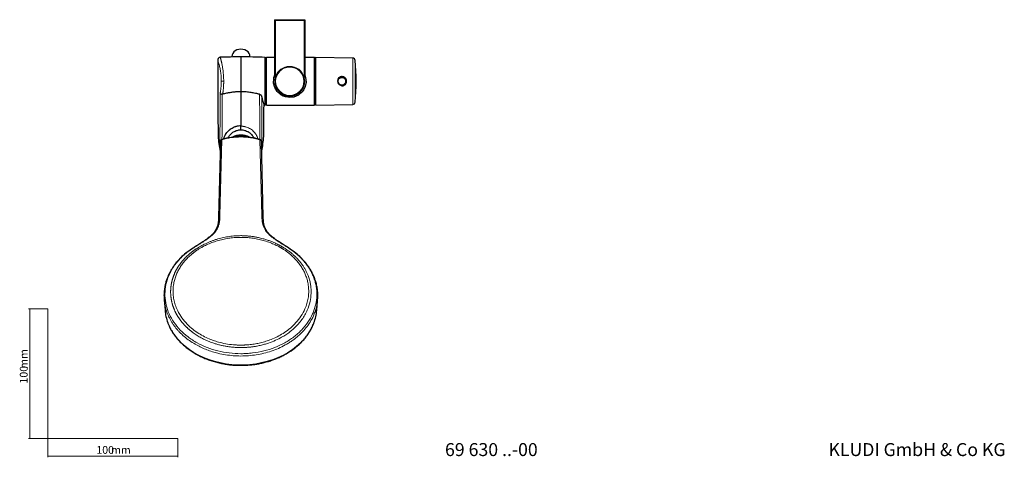
# Model space of a CAD drawing. Units: millimetres. Extents: x 35 to 794, y 37 to 1134.
# Drawn here: x 35 to 794, y 37 to 375 of the extents above; entities that cross this region are included whole.
import ezdxf

# ---------------------------------------------------------------- set-up
doc = ezdxf.new("R2010")
doc.units = ezdxf.units.MM
doc.styles.add('SLDTEXTSTYLE0', font='ISOCP3', dxfattribs={"width": 0.96})
doc.styles.add('SLDTEXTSTYLE1', font='TXT', dxfattribs={"width": 0.605})
doc.dimstyles.new('SLDDIMSTYLE0', dxfattribs={"dimtxt": 6, "dimasz": 2.5, "dimexe": 0, "dimexo": 0.0625, "dimgap": 1.5, "dimtad": 1, "dimrnd": 1e-09, "dimzin": 12, "dimdsep": 46, "dimtxsty": 'SLDTEXTSTYLE0', "dimsah": 1, "dimcen": 0.09, "dimadec": 0, "dimazin": 3, "dimtfac": 1, "dimtofl": 0, "dimtmove": 0, "dimatfit": 3, "dimfxl": 1, "dimfrac": 2, "dimtolj": 1, "dimtzin": 12, "dimarcsym": 0})

# ---------------------------------------------------------------- blocks, each defined once
blk = doc.blocks.new('_D')
at = {"color": 7, "linetype": 'Continuous', "lineweight": 0}
for p, q in [((56.69, 152.03), (41.76, 152.03)), ((42.76, 152.03), (42.76, 52.03)), ((56.69, 52.03), (41.76, 52.03))]:
    blk.add_line(p, q, dxfattribs=at)
at = {"color": 7, "linetype": 'Continuous', "lineweight": 18}
for points in [[(42.76, 152.03), (42.46, 149.53), (43.06, 149.53)], [(42.76, 52.03), (43.06, 54.53), (42.46, 54.53)]]:
    blk.add_solid(points, dxfattribs=at)
at = {"color": 7, "linetype": 'Continuous', "lineweight": 18, "char_height": 6, "attachment_point": 1, "rotation": 90, "style": 'SLDTEXTSTYLE0'}
for s, insert in [('mm', (35.03, 105.74)), ('100', (35.03, 94.37))]:
    blk.add_mtext(s, dxfattribs=dict(at, insert=insert))
blk = doc.blocks.new('_D_1')
at = {"color": 7, "linetype": 'Continuous', "lineweight": 0}
for p, q in [((56.69, 52.03), (56.69, 37.46)), ((156.69, 52.03), (156.69, 37.46)), ((56.69, 38.46), (156.69, 38.46))]:
    blk.add_line(p, q, dxfattribs=at)
at = {"color": 7, "linetype": 'Continuous', "lineweight": 18}
for points in [[(56.69, 38.46), (59.19, 38.16), (59.19, 38.76)], [(156.69, 38.46), (154.19, 38.76), (154.19, 38.16)]]:
    blk.add_solid(points, dxfattribs=at)
at = {"color": 7, "linetype": 'Continuous', "lineweight": 18, "char_height": 6, "attachment_point": 1, "style": 'SLDTEXTSTYLE0'}
for s, insert in [('100', (93.96, 46.19)), ('mm', (105.34, 46.19))]:
    blk.add_mtext(s, dxfattribs=dict(at, insert=insert))

msp = doc.modelspace()

# ---------------------------------------------------------------- linework, layer by layer
at = {"color": 7, "linetype": 'Continuous', "lineweight": 25}
for p, q in [((231.491, 330.995), (231.491, 374.995)), ((231.928, 374.558), (231.491, 374.995)), ((231.491, 374.995), (254.491, 374.995)), ((231.928, 374.558), (254.055, 374.558)), ((231.928, 330.949), (231.928, 374.558)), ((254.055, 374.558), (254.491, 374.995)), ((254.055, 374.558), (254.055, 330.949)), ((254.491, 374.995), (254.491, 330.995)), ((198.358, 346.52), (198.358, 346.223)), ((205.36, 346.368), (205.36, 327.495)), ((212.358, 346.223), (212.358, 346.519)), ((223.983, 327.495), (223.983, 345.88)), ((225.183, 345.494), (223.983, 345.484)), ((231.491, 345.845), (225.183, 345.845)), ((225.183, 309.145), (225.183, 345.845)), ((261.983, 345.845), (254.491, 345.845)), ((261.983, 309.145), (261.983, 345.845)), ((263.183, 345.484), (261.983, 345.495)), ((291.49, 345.351), (263.183, 345.845)), ((263.183, 309.145), (263.183, 345.845)), ((205.36, 327.495), (205.36, 319.402)), ((223.983, 309.109), (223.983, 327.495)), ((231.689, 330.598), (231.491, 330.995)), ((254.491, 330.995), (254.293, 330.598)), ((205.359, 319.402), (205.357, 292.836)), ((223.983, 309.505), (225.183, 309.494)), ((225.183, 309.145), (261.983, 309.145)), ((261.983, 309.495), (263.183, 309.505)), ((263.183, 309.145), (291.49, 309.639)), ((205.356, 293.275), (205.355, 293.275)), ((205.355, 292.836), (205.355, 293.275)), ((189.611, 281.16), (188.161, 222.651)), ((222.538, 222.649), (221.096, 281.159)), ((146.215, 159.034), (146.881, 150.884)), ((263.81, 150.883), (264.476, 159.034))]:
    msp.add_line(p, q, dxfattribs=at)
at = {"color": 8, "linetype": 'Continuous', "lineweight": 18}
for p, q in [((291.49, 309.639), (291.49, 345.351)), ((293.446, 311.455), (293.446, 343.534)), ((232.13, 330.272), (231.896, 330.332)), ((253.853, 330.272), (254.086, 330.332)), ((261.983, 327.495), (263.183, 327.495)), ((190.718, 282.427), (189.234, 223.934)), ((219.989, 282.426), (221.465, 223.932)), ((189.234, 223.934), (189.229, 223.742))]:
    msp.add_line(p, q, dxfattribs=at)
at = {"color": 7, "linetype": 'Continuous', "lineweight": 18}
for p, q in [((56.685, 152.03), (56.685, 52.03)), ((56.685, 52.03), (156.685, 52.03))]:
    msp.add_line(p, q, dxfattribs=at)
at = {"color": 7, "linetype": 'Continuous', "lineweight": 25, "flags": 128}
for points in [[(212.358, 346.519), (212.183, 347.795), (211.665, 349.007), (210.832, 350.094), (209.723, 351.002), (208.396, 351.686), (206.917, 352.11), (205.359, 352.254), (203.801, 352.11), (202.322, 351.686), (200.994, 351.003), (199.886, 350.095), (199.052, 349.008), (198.534, 347.796), (198.358, 346.52), (198.358, 346.52)], [(254.491, 332.221), (255.187, 330.456), (255.526, 326.867), (254.84, 323.358), (253.863, 321.227), (252.54, 319.351), (249.639, 316.85), (247.95, 315.966), (246.107, 315.338), (242.926, 314.945), (239.757, 315.369), (237.913, 316.019), (236.226, 316.924), (233.236, 319.599), (231.424, 322.626), (230.526, 326.041), (230.623, 329.625), (230.623, 329.625)], [(231.884, 330.473), (231.676, 329.548), (231.491, 327.495)]]:
    msp.add_lwpolyline(points, dxfattribs=at)
at = {"color": 8, "linetype": 'Continuous', "lineweight": 18, "flags": 128}
for points in [[(192.103, 327.495), (191.799, 327.495), (191.504, 327.495), (191.224, 327.494), (190.966, 327.494), (190.736, 327.494), (190.539, 327.494), (190.38, 327.494), (190.263, 327.494)], [(149.082, 141.194), (150.427, 138.072), (152.192, 134.825), (154.284, 131.693), (156.69, 128.697), (159.394, 125.854), (162.382, 123.182), (165.633, 120.698), (169.128, 118.416), (172.846, 116.352), (176.763, 114.516), (180.856, 112.921), (185.1, 111.577), (189.468, 110.492), (193.933, 109.672), (198.469, 109.122), (203.047, 108.846), (207.639, 108.846), (212.217, 109.121), (216.753, 109.671), (221.218, 110.49), (225.587, 111.576), (229.83, 112.92), (233.924, 114.514), (237.841, 116.349), (241.559, 118.414), (245.055, 120.695), (248.306, 123.179), (251.293, 125.851), (253.999, 128.693), (256.405, 131.69), (258.497, 134.821), (260.263, 138.068), (261.582, 141.121)]]:
    msp.add_lwpolyline(points, dxfattribs=at)
at = {"color": 8, "linetype": 'Continuous', "lineweight": 18}
for centre, radius in [((242.991, 327.495), 11.211), ((242.991, 327.495), 10.911), ((283.183, 327.495), 2.872)]:
    msp.add_circle(centre, radius, dxfattribs=at)
at = {"color": 7, "linetype": 'Continuous', "lineweight": 25}
msp.add_circle((283.183, 327.495), 3, dxfattribs=at)
for centre, radius, start, end in [((3456.71, 328.137), 3269.201, 179.723911, 180), ((224.024, -721.857), 1068.388, 91.000931, 91.851647), ((186.693, -721.947), 1068.478, 87.999985, 88.99896), ((291.455, 343.351), 2, 5.25879, 89), ((119.183, 327.495), 175, 354.74121, 5.25879), ((3456.71, 328.137), 3269.201, 180, 180.730683), ((242.991, 327.495), 11.5, 180, 15.012282), ((242.991, 327.495), 11.452, 165.655841, 14.344159), ((231.689, 330.385), 0.214, 345.655841, 90), ((254.293, 330.385), 0.214, 90, 194.344159), ((291.455, 311.638), 2, 271, 354.74121), ((-3045.99, 328.603), 3269.201, 359.26111, 359.65964), ((186.693, 1376.936), 1068.478, 271.953826, 272.000015), ((242.749, 287.148), 54.979, 180.734855, 192.813236), ((205.353, 272.497), 13.537, 60.966084, 119.079883), ((205.353, 271.792), 13.441, 70.617185, 108.497829), ((167.965, 287.153), 54.979, 347.175234, 359.260751), ((182.406, 153.859), 35.649, 184.787842, 200.810265), ((228.277, 153.86), 35.658, 339.067553, 355.210229)]:
    msp.add_arc(centre, radius, start, end, dxfattribs=at)
at = {"color": 8, "linetype": 'Continuous', "lineweight": 18}
for radius, start, end in [(11.511, 16.625151, 163.374849), (11.211, 14.344159, 165.655841)]:
    msp.add_arc((242.991, 327.495), radius, start, end, dxfattribs=at)
at = {"color": 7, "linetype": 'Continuous', "lineweight": 25}
for points, knots in [([(189.5, 345.973), (189.252, 345.942), (188.871, 345.892), (188.416, 345.638), (188.103, 345.379), (187.853, 345.06), (187.611, 344.598), (187.572, 344.216), (187.547, 343.967)], [0, 0, 0, 0, 0.2397187, 0.3685189, 0.4999825, 0.631451, 0.7602653, 1, 1, 1, 1]), ([(230.623, 329.625), (230.76, 330.302), (230.957, 331.277), (231.366, 332.151), (231.491, 332.418)], [0, 0, 0, 0, 0.6943416, 1, 1, 1, 1]), ([(232.028, 330.684), (232.085, 330.62), (232.118, 330.548), (232.148, 330.408), (232.146, 330.338), (232.13, 330.272)], [0, 0, 0, 0, 0.5, 0.5, 1, 1, 1, 1]), ([(253.954, 330.684), (253.897, 330.62), (253.865, 330.548), (253.835, 330.408), (253.837, 330.338), (253.853, 330.272)], [0, 0, 0, 0, 0.5, 0.5, 1, 1, 1, 1]), ([(282.876, 323.946), (283.092, 323.924), (283.66, 323.866), (284.57, 324.124), (285.492, 324.663), (286.218, 325.461), (286.679, 326.436), (286.836, 327.504), (286.674, 328.567), (286.212, 329.537), (285.485, 330.331), (284.554, 330.881), (283.504, 331.133), (282.43, 331.069), (281.429, 330.695), (280.645, 330.116), (280.288, 329.623), (280.14, 329.417)], [0, 0, 0, 0, 0.0426581, 0.1121045, 0.1815854, 0.2516811, 0.3219019, 0.3917449, 0.4612998, 0.5308634, 0.600842, 0.6711645, 0.7412074, 0.8107432, 0.8801085, 0.9498972, 1, 1, 1, 1]), ([(205.359, 319.402), (205.177, 319.403), (204.804, 319.405), (204.236, 319.396), (203.646, 319.379), (203.036, 319.352), (202.404, 319.315), (201.591, 319.258), (200.594, 319.171), (199.413, 319.04), (198.195, 318.878), (196.929, 318.683), (195.605, 318.452), (194.227, 318.185), (192.794, 317.884), (191.825, 317.661), (191.33, 317.547)], [0, 0, 0, 0, 0.0383962, 0.0782664, 0.1196208, 0.1624688, 0.2068188, 0.2526784, 0.3341782, 0.4176815, 0.5032311, 0.5936388, 0.6884836, 0.7878032, 0.8916316, 1, 1, 1, 1]), ([(219.781, 317.451), (219.494, 317.519), (218.93, 317.651), (218.095, 317.839), (217.287, 318.014), (216.187, 318.244), (214.815, 318.508), (213.072, 318.804), (211.292, 319.052), (209.707, 319.217), (208.41, 319.314), (207.385, 319.367), (206.369, 319.399), (205.695, 319.401), (205.36, 319.402)], [0, 0, 0, 0, 0.0612257, 0.1203583, 0.1774024, 0.2323628, 0.3525894, 0.4655492, 0.5959821, 0.7215046, 0.7922386, 0.8622082, 0.9314496, 1, 1, 1, 1]), ([(189.369, 318.102), (189.383, 318.086), (189.41, 318.055), (189.461, 318.01), (189.517, 317.968), (189.577, 317.93), (189.637, 317.896), (189.697, 317.866), (189.754, 317.84), (189.807, 317.818), (189.855, 317.799), (189.896, 317.784), (189.98, 317.753), (190.116, 317.708), (190.315, 317.651), (190.521, 317.602), (190.729, 317.56), (190.869, 317.536), (190.937, 317.525)], [0, 0, 0, 0, 0.0672646, 0.1309641, 0.1907263, 0.2462348, 0.2972291, 0.3435014, 0.3848911, 0.421279, 0.4525797, 0.4787356, 0.4997102, 0.607957, 0.7125924, 0.8130605, 0.9089494, 1, 1, 1, 1]), ([(191.331, 317.54), (191.299, 317.534), (191.236, 317.52), (191.138, 317.513), (191.038, 317.515), (190.972, 317.524), (190.938, 317.529)], [0, 0, 0, 0, 0.2459967, 0.4930195, 0.7435583, 1, 1, 1, 1]), ([(219.781, 317.451), (219.82, 317.439), (219.898, 317.414), (220.012, 317.368), (220.122, 317.314), (220.228, 317.254), (220.331, 317.186), (220.43, 317.11), (220.526, 317.028), (220.618, 316.938), (220.706, 316.842), (220.79, 316.739), (220.903, 316.585), (221.034, 316.375), (221.167, 316.103), (221.278, 315.813), (221.33, 315.614), (221.357, 315.512)], [0, 0, 0, 0, 0.0415171, 0.0831741, 0.1252083, 0.1678511, 0.2113235, 0.2558343, 0.301578, 0.3487334, 0.3974639, 0.4479177, 0.5002278, 0.6162528, 0.7376328, 0.865285, 1, 1, 1, 1]), ([(221.358, 315.512), (221.449, 315.11), (221.632, 314.308), (221.918, 313.203), (222.199, 312.185), (222.574, 310.881), (222.884, 309.888), (223.067, 309.334), (223.157, 309.07), (223.129, 309.15), (223.118, 309.183)], [0, 0, 0, 0, 0.1026071, 0.2051702, 0.3160731, 0.4259221, 0.6830531, 0.8036495, 0.9189608, 1, 1, 1, 1]), ([(193.612, 286.415), (194.21, 287.45), (194.919, 288.394), (195.952, 289.455), (196.165, 289.661), (196.608, 290.061), (196.838, 290.255), (197.538, 290.808), (198.026, 291.143), (199.042, 291.746), (199.571, 292.014), (200.396, 292.363), (200.678, 292.471), (201.246, 292.666), (201.531, 292.753), (202.968, 293.139), (204.147, 293.289), (205.356, 293.275)], [0, 0, 0, 0, 0.25, 0.25, 0.3125, 0.3125, 0.375, 0.375, 0.5, 0.5, 0.625, 0.625, 0.6875, 0.6875, 0.75, 0.75, 1, 1, 1, 1]), ([(193.612, 286.415), (193.906, 286.923), (194.231, 287.416), (194.947, 288.368), (195.334, 288.82), (196.566, 290.087), (197.486, 290.821), (199.031, 291.74), (199.563, 292.01), (200.654, 292.472), (201.214, 292.666), (202.076, 292.9), (202.366, 292.968), (202.956, 293.085), (203.254, 293.134), (204.15, 293.248), (204.752, 293.282), (205.355, 293.275)], [0, 0, 0, 0, 0.125, 0.125, 0.25, 0.25, 0.5, 0.5, 0.625, 0.625, 0.75, 0.75, 0.8125, 0.8125, 0.875, 0.875, 1, 1, 1, 1]), ([(199.696, 288.437), (199.444, 288.282), (199.198, 288.118), (198.722, 287.769), (198.489, 287.585), (198.265, 287.392)], [0, 0, 0, 0, 0.5, 0.5, 1, 1, 1, 1]), ([(199.696, 288.437), (200.544, 288.958), (201.446, 289.353), (202.878, 289.755), (203.371, 289.856), (204.357, 289.986), (204.854, 290.017), (205.354, 290.011)], [0, 0, 0, 0, 0.5, 0.5, 0.75, 0.75, 1, 1, 1, 1]), ([(205.354, 290.011), (206.356, 290.022), (207.335, 289.892), (208.768, 289.492), (209.24, 289.324), (210.149, 288.927), (210.588, 288.697), (211.013, 288.436)], [0, 0, 0, 0, 0.5, 0.5, 0.75, 0.75, 1, 1, 1, 1]), ([(212.443, 287.391), (212.22, 287.583), (211.989, 287.767), (211.512, 288.116), (211.266, 288.281), (211.013, 288.436)], [0, 0, 0, 0, 0.5, 0.5, 1, 1, 1, 1]), ([(189.702, 281.556), (189.691, 281.537), (189.603, 281.386), (189.608, 281.213), (189.612, 281.062)], [0, 0, 0, 0, 0.1245489, 1, 1, 1, 1]), ([(190.765, 282.609), (190.656, 282.572), (190.42, 282.492), (190.103, 282.244), (189.833, 281.918), (189.734, 281.658), (189.685, 281.528)], [0, 0, 0, 0, 0.2203699, 0.4765501, 0.7374606, 1, 1, 1, 1]), ([(205.443, 284.712), (202.932, 284.624), (197.909, 284.449), (193.112, 283.215), (190.713, 282.597)], [0, 0, 0, 0, 0.4999119, 1, 1, 1, 1]), ([(190.799, 282.617), (190.792, 282.619), (190.769, 282.626), (190.732, 282.587), (190.724, 282.49), (190.718, 282.427)], [0, 0, 0, 0, 0.1328174, 0.4360523, 1, 1, 1, 1]), ([(192.072, 282.895), (192.178, 283.244), (192.473, 284.22), (193.043, 285.402), (193.497, 286.211), (193.612, 286.415)], [0, 0, 0, 0, 0.2938316, 0.8218981, 1, 1, 1, 1]), ([(192.12, 282.905), (192.242, 283.35), (192.566, 284.536), (193.209, 285.692), (193.612, 286.415)], [0, 0, 0, 0, 0.3747502, 1, 1, 1, 1]), ([(195.407, 283.625), (195.564, 283.978), (196, 284.964), (196.75, 285.826), (197.231, 286.379)], [0, 0, 0, 0, 0.35850266, 1, 1, 1, 1]), ([(219.994, 282.596), (217.595, 283.214), (212.798, 284.449), (207.775, 284.624), (205.264, 284.712)], [0, 0, 0, 0, 0.5000881, 1, 1, 1, 1]), ([(205.354, 284.532), (205.354, 284.594), (205.354, 284.689), (205.354, 284.721), (205.354, 284.71), (205.354, 284.706)], [0, 0, 0, 0, 0.5523106, 0.8491153, 1, 1, 1, 1]), ([(213.478, 286.378), (213.911, 285.867), (214.652, 284.993), (215.162, 284.014), (215.373, 283.608)], [0, 0, 0, 0, 0.5854023, 1, 1, 1, 1]), ([(219.908, 282.616), (219.915, 282.618), (219.938, 282.625), (219.975, 282.586), (219.983, 282.489), (219.989, 282.426)], [0, 0, 0, 0, 0.1328357, 0.4360642, 1, 1, 1, 1]), ([(221.022, 281.526), (220.973, 281.657), (220.874, 281.917), (220.604, 282.243), (220.287, 282.491), (220.051, 282.571), (219.942, 282.608)], [0, 0, 0, 0, 0.2625186, 0.5234081, 0.7795672, 1, 1, 1, 1]), ([(221.005, 281.554), (221.016, 281.536), (221.104, 281.385), (221.099, 281.212), (221.094, 281.061)], [0, 0, 0, 0, 0.1244507, 1, 1, 1, 1]), ([(189.139, 274.954), (189.193, 274.742), (189.256, 274.495), (189.421, 274.311), (189.444, 274.285)], [0, 0, 0, 0, 0.8601815, 1, 1, 1, 1]), ([(221.573, 274.95), (221.518, 274.739), (221.454, 274.489), (221.287, 274.303), (221.262, 274.276)], [0, 0, 0, 0, 0.8504824, 1, 1, 1, 1]), ([(188.17, 222.616), (188.138, 221.94), (188.076, 220.637), (187.899, 218.807), (187.667, 217.263), (187.346, 216.05), (187.01, 215.101), (186.688, 214.297), (186.231, 213.293), (185.616, 212.147), (184.707, 210.853), (183.769, 209.783), (182.796, 208.839), (181.852, 208.002), (180.766, 207.105), (179.392, 206.034), (177.513, 204.686), (175.028, 203.018), (171.974, 201.034), (169.712, 199.614), (168.514, 198.862)], [0, 0, 0, 0, 0.0818133, 0.1576574, 0.2209259, 0.2681149, 0.3049595, 0.3369709, 0.3660342, 0.4270178, 0.4752281, 0.5219645, 0.55755, 0.59294, 0.6278287, 0.6729098, 0.7318239, 0.8059841, 0.8972351, 1, 1, 1, 1]), ([(242.181, 198.86), (240.983, 199.612), (238.721, 201.032), (235.668, 203.016), (233.183, 204.684), (231.304, 206.033), (229.93, 207.103), (228.844, 208.001), (227.901, 208.837), (226.928, 209.781), (225.991, 210.851), (225.082, 212.144), (224.467, 213.29), (224.009, 214.294), (223.687, 215.098), (223.352, 216.048), (223.03, 217.261), (222.799, 218.805), (222.622, 220.635), (222.56, 221.939), (222.528, 222.615)], [0, 0, 0, 0, 0.1027655, 0.1940172, 0.2681779, 0.3270922, 0.3721732, 0.4070601, 0.4424442, 0.4780198, 0.5247378, 0.5729297, 0.6339133, 0.6629784, 0.6949925, 0.731838, 0.7790271, 0.8423023, 0.918164, 1, 1, 1, 1]), ([(168.54, 198.834), (167.014, 197.84), (163.945, 195.841), (160.083, 192.507), (156.915, 189.258), (154.542, 186.347), (152.809, 183.874), (151.522, 181.782), (150.517, 179.948), (149.59, 178.048), (148.676, 175.901), (147.765, 173.315), (146.938, 170.266), (146.308, 166.656), (145.985, 162.684), (146.195, 159.922), (146.297, 158.573)], [0, 0, 0, 0, 0.1029823, 0.2071554, 0.2970689, 0.3729636, 0.4347463, 0.4827908, 0.5253735, 0.565556, 0.6158558, 0.6729284, 0.7411692, 0.8208246, 0.91251, 1, 1, 1, 1]), ([(264.356, 157.82), (264.481, 159.419), (264.716, 162.431), (264.385, 166.652), (263.753, 170.262), (262.927, 173.311), (262.017, 175.897), (261.103, 178.044), (260.176, 179.944), (259.171, 181.779), (257.885, 183.87), (256.152, 186.344), (253.78, 189.255), (250.611, 192.504), (246.75, 195.838), (243.681, 197.837), (242.156, 198.831)], [0, 0, 0, 0, 0.1020695, 0.1922679, 0.2706473, 0.3378002, 0.3939629, 0.4434607, 0.4830025, 0.5249064, 0.5721848, 0.6329826, 0.7076673, 0.7961474, 0.8986596, 1, 1, 1, 1]), ([(149.166, 140.992), (149.44, 140.264), (150.094, 138.526), (151.461, 135.866), (153.184, 133.011), (155.169, 130.261), (157.39, 127.627), (159.841, 125.121), (162.507, 122.755), (165.373, 120.541), (168.425, 118.49), (171.646, 116.611), (175.015, 114.912), (178.514, 113.403), (182.114, 112.089), (185.784, 110.978), (189.468, 110.077), (193.101, 109.386), (196.342, 108.933), (199.221, 108.652), (202.108, 108.46), (204.157, 108.433), (205.345, 108.417)], [0, 0, 0, 0, 0.0387332, 0.0924857, 0.1462737, 0.2000852, 0.2539087, 0.3077299, 0.3615323, 0.415297, 0.4690014, 0.5226169, 0.5761042, 0.6294042, 0.6824191, 0.7349692, 0.7866817, 0.8366243, 0.8843223, 0.9181502, 0.9525478, 1, 1, 1, 1]), ([(205.345, 108.417), (206.824, 108.441), (208.9, 108.474), (211.953, 108.694), (214.546, 108.958), (217.613, 109.398), (220.799, 109.994), (224.086, 110.766), (227.411, 111.719), (230.734, 112.854), (234.018, 114.172), (237.234, 115.671), (240.355, 117.347), (243.358, 119.196), (246.222, 121.211), (248.928, 123.385), (251.458, 125.712), (253.796, 128.183), (255.927, 130.79), (257.84, 133.522), (259.505, 136.373), (260.737, 138.844), (261.304, 140.387), (261.5, 140.917)], [0, 0, 0, 0, 0.0591335, 0.0830023, 0.1226154, 0.1637038, 0.2077386, 0.2536504, 0.3010099, 0.3494766, 0.398812, 0.4488429, 0.4994431, 0.5505209, 0.6020097, 0.6538631, 0.7060507, 0.7585555, 0.8113724, 0.8645073, 0.9179767, 0.9718072, 1, 1, 1, 1])]:
    msp.add_open_spline(points, degree=3, knots=knots, dxfattribs=at)
at = {"color": 8, "linetype": 'Continuous', "lineweight": 18}
for points, knots in [([(190.263, 327.494), (190.232, 328.793), (190.17, 331.396), (189.714, 335.056), (189.112, 338.275), (188.464, 340.91), (187.922, 342.797), (187.585, 343.865), (187.579, 343.883), (187.577, 343.89)], [0, 0, 0, 0, 0.1463311, 0.2933183, 0.4413919, 0.5907172, 0.7411723, 0.8924554, 1, 1, 1, 1]), ([(189.506, 345.886), (189.511, 345.867), (189.52, 345.837), (189.693, 345.197), (189.864, 344.545), (190.045, 343.825), (190.218, 343.11), (190.364, 342.48), (190.474, 341.987), (190.544, 341.667), (190.622, 341.303), (190.682, 341.013), (190.798, 340.449), (190.959, 339.625), (191.18, 338.378), (191.382, 337.114), (191.595, 335.594), (191.797, 333.816), (192.034, 331.068), (192.075, 328.934), (192.103, 327.495)], [0, 0, 0, 0, 0.1146154, 0.1884887, 0.2623224, 0.3107433, 0.3593649, 0.4099256, 0.4257891, 0.4433723, 0.4626759, 0.4837006, 0.4879783, 0.5476413, 0.6015172, 0.6530744, 0.7049493, 0.7814652, 0.8525497, 1, 1, 1, 1]), ([(189.369, 318.102), (189.39, 318.216), (189.433, 318.444), (189.495, 318.794), (189.556, 319.148), (189.616, 319.508), (189.673, 319.872), (189.766, 320.488), (189.886, 321.374), (190.019, 322.552), (190.126, 323.759), (190.191, 324.787), (190.228, 325.616), (190.248, 326.241), (190.261, 326.867), (190.262, 327.285), (190.263, 327.494)], [0, 0, 0, 0, 0.04219143, 0.08423216, 0.12614936, 0.16797047, 0.20972303, 0.25143475, 0.37691102, 0.50167595, 0.62661773, 0.75105183, 0.81346407, 0.87568763, 0.93783022, 1, 1, 1, 1]), ([(192.103, 327.495), (192.103, 327.35), (192.102, 327.059), (192.098, 326.622), (192.09, 326.184), (192.079, 325.745), (192.066, 325.305), (192.039, 324.581), (191.987, 323.57), (191.896, 322.304), (191.782, 321.052), (191.672, 320.054), (191.576, 319.273), (191.5, 318.705), (191.419, 318.123), (191.36, 317.739), (191.331, 317.543)], [0, 0, 0, 0, 0.0412495, 0.0826773, 0.1242853, 0.1660752, 0.2080487, 0.2502076, 0.3739309, 0.5002843, 0.622344, 0.7502058, 0.8087961, 0.8699583, 0.9336928, 1, 1, 1, 1]), ([(231.689, 330.598), (231.693, 330.612), (231.702, 330.641), (231.716, 330.679), (231.732, 330.716), (231.753, 330.759), (231.778, 330.805), (231.818, 330.862), (231.868, 330.918), (231.907, 330.938), (231.928, 330.949)], [0, 0, 0, 0, 0.0514295, 0.1102418, 0.1764377, 0.2500178, 0.3707924, 0.500017, 0.746904, 1, 1, 1, 1]), ([(232.028, 330.684), (232.015, 330.677), (231.989, 330.664), (231.948, 330.649), (231.907, 330.638), (231.867, 330.63), (231.827, 330.623), (231.785, 330.617), (231.742, 330.611), (231.706, 330.602), (231.689, 330.598)], [0, 0, 0, 0, 0.1849298, 0.3515951, 0.4999963, 0.635386, 0.7499911, 0.8516103, 0.9349458, 1, 1, 1, 1]), ([(254.293, 330.598), (254.284, 330.601), (254.263, 330.606), (254.236, 330.611), (254.209, 330.616), (254.183, 330.619), (254.151, 330.624), (254.115, 330.63), (254.067, 330.64), (254.011, 330.656), (253.974, 330.674), (253.954, 330.684)], [0, 0, 0, 0, 0.0368388, 0.0802585, 0.1302597, 0.1868431, 0.2500091, 0.3646123, 0.5000039, 0.7294533, 1, 1, 1, 1]), ([(254.055, 330.949), (254.065, 330.944), (254.085, 330.935), (254.115, 330.913), (254.145, 330.884), (254.175, 330.848), (254.204, 330.805), (254.232, 330.756), (254.256, 330.705), (254.275, 330.656), (254.288, 330.617), (254.293, 330.598)], [0, 0, 0, 0, 0.1273165, 0.2530855, 0.3773075, 0.4999832, 0.6291873, 0.7499823, 0.8464425, 0.9297812, 1, 1, 1, 1]), ([(280.905, 329.848), (281.062, 329.995), (281.234, 330.126), (281.596, 330.351), (281.786, 330.446), (282.188, 330.598), (282.396, 330.655), (282.817, 330.728), (283.031, 330.744), (283.463, 330.735), (283.676, 330.71), (284.093, 330.62), (284.301, 330.554), (284.695, 330.385), (284.882, 330.282), (285.236, 330.041), (285.402, 329.901), (285.701, 329.597), (285.835, 329.431), (286.071, 329.07), (286.17, 328.88), (286.328, 328.484), (286.388, 328.276), (286.465, 327.853), (286.482, 327.64), (286.472, 327.212), (286.446, 326.995), (286.351, 326.578), (286.283, 326.375), (286.106, 325.983), (285.998, 325.796), (285.748, 325.447), (285.604, 325.284), (285.292, 324.994), (285.123, 324.864), (284.757, 324.636), (284.564, 324.541), (284.165, 324.39), (283.956, 324.333), (283.531, 324.26), (283.318, 324.245), (282.89, 324.254), (282.674, 324.28), (282.255, 324.371), (282.052, 324.436), (281.658, 324.605), (281.469, 324.71), (281.118, 324.95), (280.954, 325.087), (280.653, 325.394), (280.519, 325.56), (280.286, 325.916), (280.186, 326.109), (280.027, 326.506), (279.968, 326.711), (279.891, 327.133), (279.874, 327.351), (279.883, 327.778), (279.909, 327.99), (280.005, 328.411), (280.073, 328.615), (280.248, 329.004), (280.356, 329.191), (280.606, 329.54), (280.747, 329.701), (280.905, 329.848)], [0, 0, 0, 0, 0.03125, 0.03125, 0.0625, 0.0625, 0.09375, 0.09375, 0.125, 0.125, 0.15625, 0.15625, 0.1875, 0.1875, 0.21875, 0.21875, 0.25, 0.25, 0.28125, 0.28125, 0.3125, 0.3125, 0.34375, 0.34375, 0.375, 0.375, 0.40625, 0.40625, 0.4375, 0.4375, 0.46875, 0.46875, 0.5, 0.5, 0.53125, 0.53125, 0.5625, 0.5625, 0.59375, 0.59375, 0.625, 0.625, 0.65625, 0.65625, 0.6875, 0.6875, 0.71875, 0.71875, 0.75, 0.75, 0.78125, 0.78125, 0.8125, 0.8125, 0.84375, 0.84375, 0.875, 0.875, 0.90625, 0.90625, 0.9375, 0.9375, 0.96875, 0.96875, 1, 1, 1, 1]), ([(189.22, 286.465), (189.224, 287.28), (189.233, 288.91), (189.247, 291.354), (189.261, 293.796), (189.274, 296.235), (189.287, 298.673), (189.299, 301.109), (189.311, 303.542), (189.323, 305.974), (189.334, 308.403), (189.344, 310.831), (189.353, 313.256), (189.361, 315.68), (189.366, 317.295), (189.369, 318.102)], [0, 0, 0, 0, 0.07743, 0.1547699, 0.2320212, 0.3091856, 0.3862644, 0.4632592, 0.5401715, 0.617003, 0.693755, 0.7704291, 0.847027, 0.9235501, 1, 1, 1, 1]), ([(190.937, 317.524), (190.935, 316.75), (190.931, 315.166), (190.922, 312.736), (190.913, 310.199), (190.902, 307.554), (190.891, 304.801), (190.877, 301.728), (190.86, 298.185), (190.845, 294.948), (190.825, 290.974), (190.812, 288.388), (190.802, 286.45)], [0, 0, 0, 0, 0.0746389, 0.1527556, 0.2343502, 0.3194224, 0.4079724, 0.5, 0.6160633, 0.7500008, 0.8126872, 1, 1, 1, 1]), ([(219.911, 286.448), (219.908, 287.093), (219.902, 288.383), (219.893, 290.319), (219.883, 292.254), (219.87, 294.836), (219.855, 298.064), (219.837, 302.049), (219.82, 306.072), (219.804, 310.06), (219.791, 313.828), (219.784, 316.268), (219.78, 317.45)], [0, 0, 0, 0, 0.0625009, 0.1250012, 0.1875009, 0.25, 0.3750096, 0.5000008, 0.6356454, 0.7641935, 0.8856451, 1, 1, 1, 1]), ([(205.357, 292.836), (205.474, 292.835), (205.706, 292.833), (206.055, 292.82), (206.402, 292.798), (206.748, 292.767), (207.093, 292.728), (207.437, 292.68), (207.78, 292.624), (208.121, 292.558), (208.462, 292.484), (209.247, 292.293), (210.458, 291.9), (212.028, 291.16), (213.499, 290.228), (214.574, 289.336), (215.317, 288.602), (215.787, 288.089), (216.229, 287.553), (216.646, 286.996), (216.9, 286.607), (217.027, 286.412)], [0, 0, 0, 0, 0.02500739, 0.04995145, 0.0748483, 0.09971418, 0.12456537, 0.14941817, 0.17428888, 0.19919376, 0.22414899, 0.24917066, 0.37311637, 0.49734618, 0.62285526, 0.748574, 0.79898617, 0.84920939, 0.89936899, 0.94959076, 1, 1, 1, 1]), ([(189.139, 274.954), (189.139, 274.954), (189.139, 274.956), (189.139, 274.97), (189.139, 274.992), (189.14, 275.023), (189.14, 275.063), (189.14, 275.112), (189.141, 275.217), (189.142, 275.422), (189.145, 275.795), (189.148, 276.27), (189.153, 277.032), (189.162, 278.214), (189.172, 279.668), (189.181, 280.957), (189.188, 281.981), (189.196, 283.053), (189.202, 283.98), (189.207, 284.736), (189.212, 285.308), (189.216, 285.885), (189.218, 286.271), (189.22, 286.465)], [0, 0, 0, 0, 0.0178369, 0.0356677, 0.0535047, 0.0713582, 0.0892284, 0.1071254, 0.1250611, 0.1877393, 0.2500829, 0.3125903, 0.3751076, 0.499998, 0.6248887, 0.6875547, 0.7499148, 0.8123625, 0.8749406, 0.9063229, 0.9375775, 0.9687783, 1, 1, 1, 1]), ([(190.718, 282.427), (190.557, 282.365), (190.235, 282.24), (189.874, 281.928), (189.756, 281.673), (189.702, 281.556)], [0, 0, 0, 0, 0.350111, 0.6999599, 1, 1, 1, 1]), ([(190.802, 286.45), (190.797, 285.573), (190.788, 284.252), (190.781, 283.026), (190.778, 282.614)], [0, 0, 0, 0, 0.6639875, 1, 1, 1, 1]), ([(219.989, 282.426), (219.779, 282.488), (219.358, 282.611), (218.719, 282.786), (218.074, 282.955), (217.421, 283.116), (216.761, 283.269), (216.094, 283.415), (215.421, 283.553), (214.741, 283.682), (214.054, 283.803), (213.361, 283.916), (212.661, 284.02), (211.955, 284.115), (211.243, 284.201), (210.526, 284.277), (209.802, 284.344), (209.073, 284.401), (208.339, 284.449), (207.6, 284.486), (206.855, 284.512), (206.106, 284.529), (205.605, 284.531), (205.354, 284.532)], [0, 0, 0, 0, 0.0448008, 0.0898798, 0.1352376, 0.1808749, 0.2267921, 0.2729899, 0.3194687, 0.3662291, 0.4132716, 0.4605967, 0.5082049, 0.5560967, 0.6042727, 0.6527335, 0.7014798, 0.7505123, 0.7998318, 0.8494393, 0.8993357, 0.9495222, 1, 1, 1, 1]), ([(217.027, 286.412), (217.632, 285.376), (218.31, 284.214), (218.552, 283.034), (218.578, 282.906)], [0, 0, 0, 0, 0.8918979, 1, 1, 1, 1]), ([(219.935, 282.61), (219.932, 283.023), (219.925, 284.249), (219.917, 285.571), (219.911, 286.448)], [0, 0, 0, 0, 0.3361842, 1, 1, 1, 1]), ([(219.989, 282.426), (220.15, 282.364), (220.472, 282.239), (220.833, 281.927), (220.951, 281.672), (221.005, 281.554)], [0, 0, 0, 0, 0.3500953, 0.6999285, 1, 1, 1, 1]), ([(221.573, 274.95), (221.573, 274.95), (221.571, 275.243), (221.563, 276.374), (221.557, 277.212), (221.543, 279.319), (221.534, 280.589), (221.515, 283.384), (221.504, 284.911), (221.494, 286.463)], [0, 0, 0, 0, 0.25, 0.25, 0.5, 0.5, 0.75, 0.75, 1, 1, 1, 1]), ([(205.348, 208.416), (204.667, 208.42), (203.251, 208.393), (201, 208.265), (198.645, 208.058), (196.422, 207.776), (194.217, 207.423), (191.996, 206.984), (189.778, 206.465), (187.562, 205.862), (185.35, 205.173), (183.196, 204.412), (181.094, 203.586), (178.38, 202.408), (175.194, 200.818), (172.917, 199.48), (171.846, 198.811)], [0.00000001, 0.00000001, 0.00000001, 0.00000001, 0.0625, 0.125, 0.1875, 0.25, 0.3125, 0.375, 0.4375, 0.5, 0.5625, 0.625, 0.6875, 0.75, 0.875, 1, 1, 1, 1]), ([(205.348, 207.086), (205.19, 207.086), (204.869, 207.088), (204.377, 207.084), (203.868, 207.074), (203.181, 207.054), (202.294, 207.015), (200.841, 206.93), (198.998, 206.789), (196.809, 206.534), (194.639, 206.216), (191.739, 205.677), (188.853, 204.987), (186.012, 204.144), (183.917, 203.434), (181.878, 202.659), (179.924, 201.833), (178.041, 200.953), (176.458, 200.143), (175.129, 199.414), (174.044, 198.788), (173.338, 198.353), (172.984, 198.135)], [0, 0, 0, 0, 0.0135543, 0.0276263, 0.0422193, 0.0573357, 0.0866564, 0.1185589, 0.1825445, 0.2456519, 0.308621, 0.3721348, 0.5014852, 0.5672571, 0.6326493, 0.6971543, 0.7614211, 0.8228055, 0.8847874, 0.9231919, 0.9615882, 1, 1, 1, 1]), ([(238.849, 198.808), (238.645, 198.935), (238.237, 199.188), (237.62, 199.56), (236.999, 199.924), (236.374, 200.281), (235.746, 200.631), (235.113, 200.973), (234.477, 201.307), (233.837, 201.634), (232.625, 202.236), (230.809, 203.076), (228.331, 204.1), (225.773, 205.034), (222.861, 205.954), (219.908, 206.723), (216.943, 207.343), (214.783, 207.698), (213.146, 207.918), (212.026, 208.049), (210.886, 208.16), (209.71, 208.255), (208.528, 208.331), (207.396, 208.384), (206.345, 208.415), (205.671, 208.415), (205.348, 208.416)], [0, 0, 0, 0, 0.0214537, 0.0428278, 0.0641253, 0.0853499, 0.1065051, 0.1275949, 0.1486231, 0.1695937, 0.1905106, 0.2666913, 0.3430636, 0.4210113, 0.4988667, 0.6016403, 0.6775079, 0.752239, 0.7840482, 0.8148821, 0.8459422, 0.8792147, 0.9128184, 0.9441444, 0.9732011, 1, 1, 1, 1]), ([(237.711, 198.133), (237.534, 198.242), (237.182, 198.461), (236.647, 198.782), (236.108, 199.098), (235.564, 199.409), (235.014, 199.714), (234.049, 200.237), (232.654, 200.951), (230.772, 201.831), (228.818, 202.657), (226.779, 203.432), (224.684, 204.143), (221.843, 204.985), (218.957, 205.676), (216.057, 206.215), (213.886, 206.534), (211.697, 206.789), (209.855, 206.93), (208.402, 207.015), (207.345, 207.061), (206.337, 207.088), (205.669, 207.086), (205.348, 207.086)], [0, 0, 0, 0, 0.0192056, 0.0384061, 0.0576043, 0.0768031, 0.0960056, 0.1152147, 0.1771824, 0.2385809, 0.3028334, 0.3673526, 0.4327447, 0.4985167, 0.6278669, 0.6913807, 0.7543497, 0.8174571, 0.8814427, 0.9133311, 0.9426658, 0.9723684, 1, 1, 1, 1]), ([(171.846, 198.811), (171.66, 198.694), (171.287, 198.459), (170.736, 198.1), (170.191, 197.735), (169.652, 197.365), (169.119, 196.99), (168.593, 196.609), (168.074, 196.223), (167.561, 195.832), (167.055, 195.435), (166.555, 195.033), (166.062, 194.627), (165.577, 194.215), (165.098, 193.798), (164.626, 193.377), (164.161, 192.95), (163.704, 192.519), (163.253, 192.084), (162.81, 191.643), (162.375, 191.199), (161.947, 190.749), (161.526, 190.296), (161.113, 189.838), (160.708, 189.375), (160.31, 188.909), (159.921, 188.438), (159.539, 187.964), (159.165, 187.485), (158.799, 187.003), (158.441, 186.517), (158.091, 186.027), (157.75, 185.533), (157.416, 185.037), (157.091, 184.536), (156.774, 184.033), (156.465, 183.526), (156.165, 183.016), (155.873, 182.504), (155.59, 181.988), (155.315, 181.47), (155.048, 180.948), (154.791, 180.424), (154.542, 179.898), (154.302, 179.369), (154.07, 178.838), (153.847, 178.305), (153.634, 177.769), (153.429, 177.231), (153.233, 176.692), (153.046, 176.15), (152.868, 175.607), (152.7, 175.062), (152.54, 174.515), (152.389, 173.967), (152.248, 173.417), (152.115, 172.867), (151.991, 172.315), (151.877, 171.761), (151.772, 171.207), (151.675, 170.652), (151.588, 170.096), (151.51, 169.54), (151.441, 168.983), (151.381, 168.425), (151.33, 167.867), (151.289, 167.308), (151.256, 166.749), (151.233, 166.19), (151.219, 165.631), (151.214, 165.072), (151.218, 164.514), (151.231, 163.955), (151.254, 163.397), (151.285, 162.839), (151.326, 162.282), (151.376, 161.725), (151.435, 161.169), (151.504, 160.614), (151.581, 160.059), (151.667, 159.505), (151.763, 158.952), (151.867, 158.401), (151.981, 157.85), (152.104, 157.301), (152.235, 156.752), (152.376, 156.206), (152.526, 155.66), (152.684, 155.116), (152.852, 154.574), (153.028, 154.033), (153.214, 153.494), (153.408, 152.957), (153.611, 152.421), (153.823, 151.888), (154.044, 151.356), (154.274, 150.827), (154.513, 150.3), (154.76, 149.775), (155.016, 149.253), (155.281, 148.733), (155.554, 148.215), (155.836, 147.7), (156.127, 147.188), (156.426, 146.679), (156.733, 146.173), (157.048, 145.67), (157.372, 145.17), (157.704, 144.674), (158.045, 144.18), (158.393, 143.69), (158.749, 143.204), (159.114, 142.721), (159.486, 142.243), (159.867, 141.768), (160.255, 141.296), (160.651, 140.829), (161.054, 140.367), (161.466, 139.908), (161.885, 139.454), (162.311, 139.004), (162.745, 138.558), (163.187, 138.117), (163.636, 137.681), (164.091, 137.25), (164.555, 136.823), (165.025, 136.402), (165.502, 135.985), (165.985, 135.573), (166.476, 135.166), (166.973, 134.765), (167.476, 134.368), (167.986, 133.977), (169.314, 132.985), (171.543, 131.465), (174.802, 129.555), (178.228, 127.845), (181.8, 126.344), (184.709, 125.33), (186.869, 124.682), (188.234, 124.305), (189.612, 123.957), (191.001, 123.638), (192.4, 123.349), (193.809, 123.09), (195.227, 122.861), (196.653, 122.662), (198.087, 122.493), (199.527, 122.355), (200.974, 122.246), (202.426, 122.169), (203.883, 122.121), (204.856, 122.115), (205.343, 122.112)], [0, 0, 0, 0, 0.0053241, 0.0106459, 0.0159655, 0.0212829, 0.0265983, 0.0319118, 0.0372235, 0.0425334, 0.0478418, 0.0531485, 0.0584539, 0.0637579, 0.0690606, 0.0743621, 0.0796626, 0.084962, 0.0902605, 0.0955582, 0.1008551, 0.1061515, 0.1114472, 0.1167425, 0.1220375, 0.1273322, 0.1326267, 0.137921, 0.1432151, 0.148509, 0.1538027, 0.1590961, 0.1643892, 0.1696819, 0.1749743, 0.1802663, 0.1855578, 0.1908488, 0.1961392, 0.201429, 0.2067182, 0.2120068, 0.2172945, 0.2225815, 0.2278677, 0.2331531, 0.2384375, 0.2437211, 0.2490036, 0.2542852, 0.2595659, 0.2648456, 0.2701243, 0.2754022, 0.280679, 0.285955, 0.2912299, 0.2965039, 0.3017769, 0.3070488, 0.3123197, 0.3175895, 0.3228582, 0.3281257, 0.3333921, 0.3386572, 0.3439211, 0.3491837, 0.354445, 0.359705, 0.3649635, 0.3702207, 0.3754764, 0.3807308, 0.3859838, 0.3912358, 0.3964869, 0.4017372, 0.406987, 0.4122364, 0.4174855, 0.4227346, 0.4279838, 0.4332333, 0.4384832, 0.4437337, 0.448985, 0.4542373, 0.4594906, 0.4647453, 0.4700014, 0.4752591, 0.4805187, 0.4857802, 0.4910439, 0.49631, 0.5015786, 0.5068498, 0.5121235, 0.5173997, 0.5226781, 0.5279587, 0.5332413, 0.5385258, 0.5438121, 0.5491001, 0.5543896, 0.5596805, 0.5649726, 0.570266, 0.5755603, 0.5808556, 0.5861517, 0.5914485, 0.5967459, 0.6020439, 0.6073422, 0.6126408, 0.6179398, 0.6232389, 0.6285381, 0.6338374, 0.6391368, 0.6444362, 0.6497356, 0.6550349, 0.6603341, 0.6656331, 0.6709319, 0.6762304, 0.6815285, 0.6868261, 0.6921233, 0.6974198, 0.7276936, 0.757931, 0.7881283, 0.8182927, 0.8484299, 0.8592307, 0.8700288, 0.8808244, 0.8916188, 0.9024144, 0.9132133, 0.9240179, 0.9348303, 0.9456529, 0.956488, 0.9673379, 0.9782049, 0.9890914, 1, 1, 1, 1]), ([(172.984, 198.135), (172.788, 198.011), (172.395, 197.763), (171.814, 197.382), (171.241, 196.995), (170.675, 196.602), (170.116, 196.203), (169.565, 195.797), (169.021, 195.385), (168.484, 194.967), (167.955, 194.543), (166.606, 193.429), (164.54, 191.549), (162.027, 188.838), (159.846, 186.042), (157.989, 183.189), (156.415, 180.232), (155.107, 177.125), (154.094, 173.883), (153.231, 169.661), (152.954, 165.049), (153.431, 160.182), (154.402, 155.968), (156.12, 151.279), (158.83, 146.304), (162.673, 141.357), (167.001, 137.174), (171.52, 133.777), (176.152, 131.01), (180.623, 128.89), (185.022, 127.233), (189.749, 125.839), (195.13, 124.725), (199.609, 124.231), (202.558, 124.074), (203.954, 124.026), (204.882, 124.021), (205.343, 124.018)], [0, 0, 0, 0, 0.0058307, 0.0116558, 0.0174766, 0.0232941, 0.0291096, 0.0349244, 0.0407395, 0.0465563, 0.0523758, 0.0581994, 0.0917189, 0.1252201, 0.1564992, 0.1877351, 0.2190139, 0.2502405, 0.2833882, 0.3165342, 0.3751387, 0.4178017, 0.4589707, 0.5001155, 0.560308, 0.6168043, 0.6694539, 0.7181064, 0.7609031, 0.8037469, 0.838757, 0.8737868, 0.9206516, 0.9675693, 0.9784744, 0.989282, 1, 1, 1, 1]), ([(168.517, 198.864), (168.517, 198.864), (168.567, 198.915), (168.642, 198.918), (168.717, 198.92)], [0, 0, 0, 0, 0.0019907, 1, 1, 1, 1]), ([(205.343, 122.112), (205.579, 122.113), (206.069, 122.114), (206.83, 122.127), (207.645, 122.149), (208.513, 122.183), (209.434, 122.232), (210.407, 122.297), (211.433, 122.38), (212.509, 122.485), (213.636, 122.613), (214.813, 122.768), (216.038, 122.951), (217.311, 123.166), (219.316, 123.547), (221.96, 124.151), (226.035, 125.312), (230.757, 127.036), (235.39, 129.256), (239.174, 131.48), (242.799, 133.963), (246.354, 136.907), (249.704, 140.344), (252.399, 143.722), (254.688, 147.277), (256.996, 151.856), (258.823, 157.423), (259.518, 162.92), (259.447, 167.258), (259.088, 170.439), (258.414, 173.713), (257.637, 176.243), (256.9, 178.161), (256.435, 179.266), (255.931, 180.359), (255.391, 181.441), (254.815, 182.511), (254.203, 183.567), (253.555, 184.61), (252.873, 185.637), (252.156, 186.649), (251.406, 187.645), (250.622, 188.624), (249.805, 189.585), (248.956, 190.527), (248.076, 191.451), (247.165, 192.354), (246.223, 193.238), (245.253, 194.101), (244.254, 194.942), (243.227, 195.762), (242.173, 196.56), (241.091, 197.334), (239.986, 198.086), (239.228, 198.568), (238.849, 198.808)], [0, 0, 0, 0, 0.0052838, 0.0109712, 0.0170618, 0.0235552, 0.030451, 0.0377491, 0.0454493, 0.053552, 0.0620574, 0.0709663, 0.0802796, 0.0899986, 0.1001251, 0.1264901, 0.1516195, 0.1971484, 0.2427671, 0.2727085, 0.3026436, 0.350038, 0.3876268, 0.4252471, 0.462796, 0.5002536, 0.5643641, 0.6244828, 0.6556065, 0.6867525, 0.7145093, 0.74918, 0.7601374, 0.7710903, 0.7820385, 0.7929821, 0.8039207, 0.8148542, 0.8257823, 0.8367049, 0.8476219, 0.8585333, 0.8694391, 0.8803393, 0.8912343, 0.9021244, 0.9130099, 0.9238912, 0.9347689, 0.9456435, 0.9565159, 0.9673872, 0.9782585, 0.9891296, 1, 1, 1, 1]), ([(205.343, 124.018), (205.574, 124.018), (206.035, 124.02), (206.729, 124.031), (207.425, 124.05), (208.125, 124.077), (208.827, 124.111), (210.641, 124.217), (213.552, 124.493), (217.52, 125.119), (221.568, 126.023), (225.665, 127.231), (230.064, 128.888), (234.535, 131.008), (239.167, 133.774), (243.687, 137.171), (248.015, 141.354), (251.859, 146.3), (254.569, 151.276), (256.288, 155.964), (257.26, 160.178), (257.738, 165.045), (257.461, 169.657), (256.598, 173.879), (255.585, 177.121), (254.278, 180.228), (252.704, 183.185), (250.848, 186.039), (248.667, 188.834), (246.154, 191.546), (243.978, 193.526), (242.39, 194.825), (241.495, 195.522), (240.581, 196.202), (239.645, 196.864), (238.69, 197.51), (238.037, 197.925), (237.711, 198.133)], [0, 0, 0, 0, 0.00534686, 0.01071569, 0.01610749, 0.02152324, 0.02696392, 0.0324305, 0.06375122, 0.09495792, 0.12623953, 0.16126453, 0.1962774, 0.23911613, 0.28191545, 0.33056651, 0.38321451, 0.43970916, 0.4998999, 0.54103974, 0.58221143, 0.62487313, 0.68347594, 0.71661718, 0.74976764, 0.78098919, 0.81227127, 0.84350218, 0.87478444, 0.9082809, 0.94180315, 0.95150535, 0.96119903, 0.97088977, 0.98058313, 0.99028469, 1, 1, 1, 1]), ([(242.178, 198.862), (242.178, 198.862), (242.128, 198.913), (242.053, 198.915), (241.979, 198.917)], [0, 0, 0, 0, 0.0020836, 1, 1, 1, 1])]:
    msp.add_open_spline(points, degree=3, knots=knots, dxfattribs=at)
at = {"color": 7, "linetype": 'Continuous', "lineweight": 25}
for points in [[(231.928, 330.949), (231.928, 330.893), (231.939, 330.839), (231.961, 330.788)], [(231.961, 330.788), (231.978, 330.75), (232.001, 330.714), (232.028, 330.684)], [(253.954, 330.684), (253.981, 330.714), (254.004, 330.75), (254.021, 330.788)], [(254.021, 330.788), (254.043, 330.839), (254.055, 330.893), (254.055, 330.949)], [(205.355, 290.011), (205.355, 291.026), (205.355, 291.821), (205.355, 292.836)], [(205.356, 293.275), (205.356, 293.129), (205.356, 292.982), (205.356, 292.836)], [(197.231, 286.379), (197.554, 286.739), (197.899, 287.076), (198.265, 287.392)], [(212.443, 287.391), (212.81, 287.075), (213.154, 286.737), (213.478, 286.378)], [(188.163, 222.55), (188.161, 222.487), (188.159, 222.425), (188.158, 222.36)], [(222.536, 222.549), (222.537, 222.486), (222.539, 222.424), (222.541, 222.359)]]:
    msp.add_open_spline(points, degree=3, dxfattribs=at)
at = {"color": 8, "linetype": 'Continuous', "lineweight": 18}
for points in [[(221.494, 286.463), (221.441, 296.131), (221.388, 305.818), (221.357, 315.511)], [(205.354, 284.532), (200.376, 284.533), (195.4, 283.818), (190.718, 282.427)], [(193.722, 286.414), (193.685, 286.414), (193.649, 286.415), (193.612, 286.415)], [(217.027, 286.412), (217.013, 286.412), (217, 286.412), (216.986, 286.412)], [(221.468, 223.738), (221.467, 223.802), (221.466, 223.869), (221.465, 223.932)], [(205.343, 122.112), (205.343, 122.133), (205.343, 122.153), (205.343, 122.173)]]:
    msp.add_open_spline(points, degree=3, dxfattribs=at)
at = {"color": 7, "linetype": 'Continuous', "lineweight": 18}
for points, knots in [([(189.23, 223.74), (189.223, 223.495), (189.211, 223.037), (189.173, 222.121), (189.093, 220.965), (188.914, 219.533), (188.715, 218.333), (188.526, 217.38), (188.34, 216.637), (188.082, 215.844), (187.718, 214.931), (187.25, 213.945), (186.627, 212.84), (185.879, 211.722), (184.721, 210.282), (182.903, 208.512), (180.587, 206.666), (178.347, 205.068), (176.379, 203.767), (174.48, 202.541), (172.567, 201.324), (170.961, 200.316), (169.895, 199.651), (169.253, 199.254), (168.931, 199.054), (168.717, 198.92)], [0, 0, 0, 0, 0.0281377, 0.0525635, 0.1052684, 0.1603526, 0.2153437, 0.2419973, 0.2692263, 0.2998845, 0.3316172, 0.3718979, 0.4110443, 0.4569584, 0.4998735, 0.5781653, 0.6676093, 0.7306185, 0.7847972, 0.838915, 0.8933809, 0.9467689, 0.9733119, 0.9821595, 1, 1, 1, 1]), ([(221.468, 223.738), (221.471, 223.622), (221.477, 223.39), (221.488, 223.046), (221.501, 222.705), (221.521, 222.251), (221.555, 221.683), (221.612, 220.988), (221.693, 220.267), (221.792, 219.534), (221.906, 218.801), (222.033, 218.08), (222.169, 217.383), (222.345, 216.67), (222.591, 215.899), (222.936, 215.029), (223.413, 214.021), (224.03, 212.915), (224.798, 211.755), (226.038, 210.193), (228.017, 208.316), (230.083, 206.704), (231.497, 205.671), (232.473, 204.99), (233.401, 204.367), (234.318, 203.768), (235.259, 203.158), (236.216, 202.541), (237.181, 201.924), (238.146, 201.312), (239.103, 200.71), (240.058, 200.114), (241.013, 199.519), (241.656, 199.119), (241.979, 198.917)], [0, 0, 0, 0, 0.015625, 0.03125, 0.046875, 0.0625, 0.09375, 0.125, 0.15625, 0.1875, 0.21875, 0.25, 0.28125, 0.3125, 0.34375, 0.375, 0.40625, 0.4375, 0.46875, 0.5, 0.5625, 0.625, 0.65625, 0.6875, 0.71875, 0.75, 0.78125, 0.8125, 0.84375, 0.875, 0.90625, 0.9375, 0.96875, 1, 1, 1, 1]), ([(168.717, 198.92), (167.547, 198.19), (165.269, 196.651), (162.086, 194.14), (159.176, 191.458), (155.668, 187.658), (151.995, 182.506), (148.837, 175.861), (147.037, 168.942), (146.612, 161.892), (147.58, 154.855), (149.908, 148.004), (153.563, 141.51), (158.445, 135.525), (164.449, 130.201), (171.421, 125.658), (179.208, 122.017), (190.389, 118.466), (199.355, 117.383), (205.343, 117.383)], [0.00000001, 0.00000001, 0.00000001, 0.00000001, 0.03125001, 0.06250001, 0.09375001, 0.12500001, 0.18750001, 0.25000001, 0.31250001, 0.37500001, 0.43750001, 0.50000001, 0.56250001, 0.62500001, 0.68750001, 0.75000001, 0.81250001, 0.87500001, 1, 1, 1, 1]), ([(241.979, 198.917), (243.148, 198.187), (245.425, 196.648), (248.609, 194.137), (251.519, 191.454), (254.149, 188.605), (256.495, 185.594), (258.542, 182.444), (260.277, 179.18), (261.686, 175.823), (262.755, 172.398), (263.483, 168.921), (263.867, 165.413), (263.905, 161.889), (263.595, 158.369), (262.94, 154.874), (261.946, 151.426), (260.172, 146.918), (257.125, 141.506), (253.057, 136.519), (249.241, 132.859), (245.076, 129.441), (239.266, 125.656), (231.479, 122.015), (223.093, 119.352), (215.782, 118.012), (209.833, 117.473), (206.84, 117.383), (205.343, 117.383)], [0.00000001, 0.00000001, 0.00000001, 0.00000001, 0.03125001, 0.06250001, 0.09375001, 0.12500001, 0.15625001, 0.18750001, 0.21875001, 0.25000001, 0.28125001, 0.31250001, 0.34375001, 0.37500001, 0.40625001, 0.43750001, 0.46875001, 0.50000001, 0.56250001, 0.62500001, 0.65625001, 0.68750001, 0.75000001, 0.81250001, 0.87500001, 0.93750001, 0.96875001, 1, 1, 1, 1]), ([(146.257, 159.038), (146.303, 158.393), (146.424, 156.688), (146.934, 154.054), (147.669, 151.254), (148.512, 148.81), (149.437, 146.579), (150.461, 144.469), (151.619, 142.393), (152.882, 140.4), (154.24, 138.491), (155.683, 136.667), (157.203, 134.929), (159.466, 132.576), (162.602, 129.764), (166.746, 126.712), (170.899, 124.183), (175.019, 122.089), (179.101, 120.353), (183.314, 118.883), (188.1, 117.548), (193.469, 116.472), (199.396, 115.74), (203.367, 115.649), (205.343, 115.604)], [0, 0, 0, 0, 0.0277214, 0.0733131, 0.1142096, 0.1504115, 0.1819195, 0.214893, 0.2472969, 0.2791313, 0.3103963, 0.341092, 0.3712186, 0.4007763, 0.4675095, 0.5311505, 0.5917005, 0.6440673, 0.6960545, 0.7476625, 0.7988921, 0.8665976, 0.9336331, 1, 1, 1, 1]), ([(264.455, 159.036), (264.435, 158.713), (264.362, 157.599), (264.077, 155.759), (263.636, 153.578), (263.102, 151.579), (262.515, 149.762), (261.899, 148.124), (260.747, 145.418), (258.784, 141.734), (255.615, 137.273), (252.464, 133.781), (249.602, 131.111), (247.188, 129.115), (244.701, 127.286), (242.163, 125.62), (238.76, 123.626), (234.354, 121.45), (228.816, 119.311), (223.081, 117.646), (217.218, 116.471), (211.29, 115.739), (207.319, 115.649), (205.343, 115.604)], [0, 0, 0, 0, 0.0138848, 0.0478915, 0.0795019, 0.1087164, 0.1355355, 0.1599594, 0.1819883, 0.2580067, 0.330929, 0.4007568, 0.4411798, 0.4804886, 0.5186837, 0.5557654, 0.5917339, 0.6614585, 0.7305091, 0.7988872, 0.8665941, 0.9336312, 1, 1, 1, 1])]:
    msp.add_open_spline(points, degree=3, knots=knots, dxfattribs=at)

# ---------------------------------------------------------------- texts
at = {"color": 7, "linetype": 'Continuous', "lineweight": 0, "char_height": 10, "attachment_point": 1, "style": 'SLDTEXTSTYLE1'}
for s, insert in [('69 630 ..-00', (362.607, 48.434)), ('KLUDI GmbH & Co KG', (658.017, 48.434))]:
    msp.add_mtext(s, dxfattribs=dict(at, insert=insert))

# ---------------------------------------------------------------- dimensions: what is measured, and where the dimension line sits
at = {"color": 7, "linetype": 'Continuous', "lineweight": 18}
dim = msp.add_linear_dim(base=(42.761, 52.03), p1=(56.685, 152.03), p2=(56.685, 52.03), angle=90, text='<>mm', dimstyle='SLDDIMSTYLE0', dxfattribs=at)
dim.commit()
dim.dimension.update_dxf_attribs({"geometry": '_D', "text_midpoint": (42.761, 105.447), "dimtype": 160})
dim = msp.add_linear_dim(base=(156.685, 38.46), p1=(56.685, 52.03), p2=(156.685, 52.03), text='<>mm', dimstyle='SLDDIMSTYLE0', dxfattribs=at)
dim.commit()
dim.dimension.update_dxf_attribs({"geometry": '_D_1', "text_midpoint": (105.042, 38.46), "dimtype": 160})

doc.saveas('drawing.dxf')
